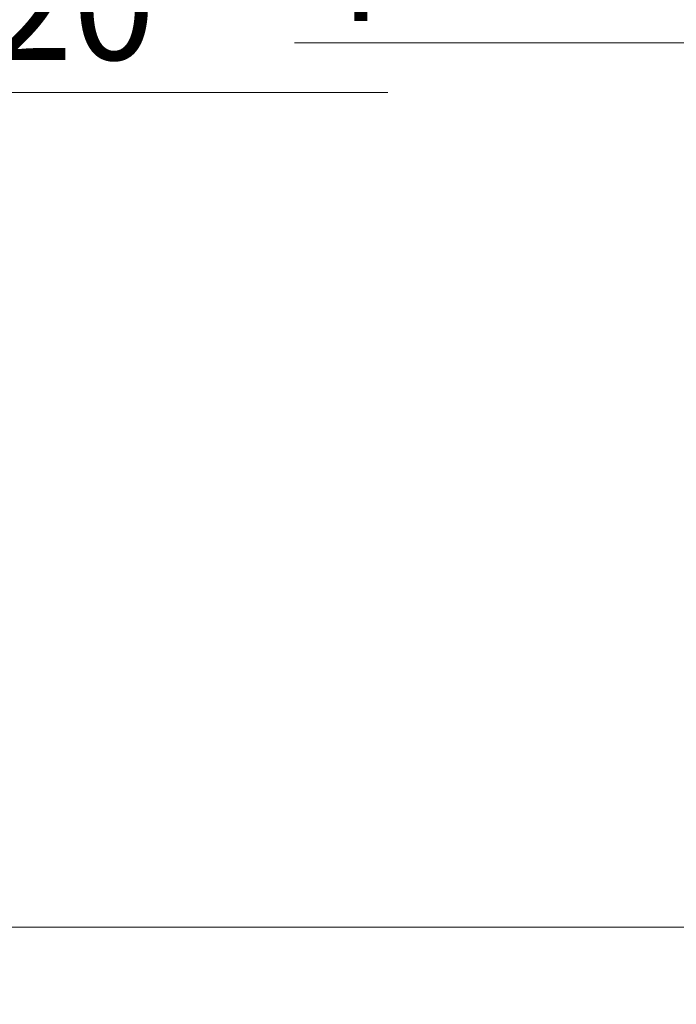
# Model space of a CAD drawing. Units: millimetres. Extents: x 24067 to 163555, y -31745 to 3415.
# Drawn here: x 35274 to 35425, y -14103 to -13877 of the extents above; entities that cross this region are included whole.
import ezdxf
from ezdxf import colors
from ezdxf.entities.mleader import LeaderData, LeaderLine
from ezdxf.math import Vec2, Vec3

# ---------------------------------------------------------------- set-up
doc = ezdxf.new("R2010")
doc.units = ezdxf.units.MM
doc.layers.get('0').update_dxf_attribs({"lineweight": 30})
doc.layers.add('TN-АННОТАЦИИ', color=7, linetype='Continuous', lineweight=20, true_color=0x000000)
doc.styles.add('TN-Текст', font='isocpeur.ttf')

# ---------------------------------------------------------------- blocks, each defined once
blk = doc.blocks.new('_DotSmall')
at = {"color": 0, "linetype": 'ByBlock', "const_width": 0.5}
blk.add_lwpolyline([(-0.0625, 0, 1), (0.0625, 0, 1)], format="xyb", close=True, dxfattribs=at)

msp = doc.modelspace()

# ---------------------------------------------------------------- leaders
at = {"layer": 'TN-АННОТАЦИИ'}
ml = msp.add_multileader_mtext('Standard', dxfattribs=at)
ml.set_content('\\A1;4', color=256, style='TN-Текст')
ml.set_leader_properties(color=256, linetype='ByLayer', lineweight=-1)
ml.set_arrow_properties(name='DOTSMALL')
ml.build(insert=Vec2(0, 0))
ml.multileader.update_dxf_attribs({"text_left_attachment_type": 6, "text_right_attachment_type": 6, "dogleg_length": 100, "arrow_head_size": 50, "scale": 10})
ctx = ml.context
ctx.base_point, ctx.scale, ctx.char_height, ctx.arrow_head_size, ctx.landing_gap_size, ctx.plane_origin = Vec3(35341.55252772284, -13882.72669926817), 10, 25, 50, 0, Vec3(34512.9290092311, -14649.83316619063)
ctx.left_attachment, ctx.right_attachment, ctx.text_align_type = 6, 6, 1
notes = []
notes.append((ctx, [(0, (1, 1, 0), (35364.7318468173, -13882.72669926817), (-1, 0), 8.179319094457314, [(0, [(35521.51049502476, -13882.72669926817)], 0, [])])]))
ctx.mtext.insert, ctx.mtext.alignment, ctx.mtext.line_spacing_style, ctx.mtext.flow_direction = Vec3(35349.05252772284, -13852.72669926817), 2, 2, 5
ctx.mtext.has_bg_fill, ctx.mtext.bg_color, ctx.mtext.bg_scale_factor, ctx.mtext.bg_transparency, ctx.mtext.use_window_bg_color = 1, -1027028792, 1.5, 0, 1
for ctx, leaders in notes:
    for number, flags, end, landing, length, lines in leaders:
        leader = LeaderData()
        leader.index, (leader.has_last_leader_line, leader.has_dogleg_vector, leader.attachment_direction) = number, flags
        leader.last_leader_point, leader.dogleg_vector, leader.dogleg_length = Vec3(end), Vec3(landing), length
        for number, points, colour, breaks in lines:
            line = LeaderLine()
            line.index, line.vertices, line.color, line.breaks = number, Vec3.list(points), colors.encode_raw_color(colour), breaks
            leader.lines.append(line)
        ctx.leaders.append(leader)

# ---------------------------------------------------------------- next in the draw order: leaders
ml = msp.add_multileader_mtext('Standard', dxfattribs=at)
ml.set_content('Краска фасадная силиконовая ТЕХНОНИКОЛЬ 901', color=256, style='TN-Текст')
ml.set_leader_properties(color=256, linetype='ByLayer', lineweight=-1)
ml.set_arrow_properties(name='DOTSMALL')
ml.build(insert=Vec2(0, 0))
ml.multileader.update_dxf_attribs({"text_left_attachment_type": 6, "text_right_attachment_type": 6, "dogleg_length": 100, "arrow_head_size": 50, "scale": 10})
ctx = ml.context
ctx.base_point, ctx.scale, ctx.char_height, ctx.arrow_head_size, ctx.landing_gap_size, ctx.plane_origin, ctx.plane_x_axis, ctx.plane_y_axis = Vec3(34220.96063458839, -13614.13371470189), 10, 25, 50, 0, Vec3(32110.25361434229, -14760.1202286473), Vec3(1, -2.449293598294706e-16), Vec3(2.449293598294706e-16, 1)
ctx.left_attachment, ctx.right_attachment, ctx.text_align_type = 6, 6, 1
notes = []
notes.append((ctx, [(1, (1, 1, 0), (34212.78131549394, -13614.13371470189), (1, -2.449293598294706e-16), 8.179319094457314, [(0, [(35516.38437731347, -14085.48484883694), (34212.78131585875, -14085.63615029834)], 0, [])])]))
ctx.mtext.insert, ctx.mtext.text_direction, ctx.mtext.alignment, ctx.mtext.line_spacing_style, ctx.mtext.flow_direction = Vec3(34608.46063458839, -13581.63371470189), Vec3(1, -2.449293598294706e-16), 2, 2, 5
ml = msp.add_multileader_mtext('Standard', dxfattribs=at)
ml.set_content('Декоративная минеральная штукатурка ТЕХНОНИКОЛЬ 301', color=256, style='TN-Текст')
ml.set_leader_properties(color=256, linetype='ByLayer', lineweight=-1)
ml.set_arrow_properties(name='DOTSMALL')
ml.build(insert=Vec2(0, 0))
ml.multileader.update_dxf_attribs({"text_left_attachment_type": 6, "text_right_attachment_type": 6, "dogleg_length": 100, "arrow_head_size": 50, "scale": 10})
ctx = ml.context
ctx.base_point, ctx.scale, ctx.char_height, ctx.arrow_head_size, ctx.landing_gap_size, ctx.plane_origin, ctx.plane_x_axis, ctx.plane_y_axis = Vec3(34220.96063458839, -13654.13371470189), 10, 25, 50, 0, Vec3(32110.25361434229, -14800.1202286473), Vec3(1, -2.449293598294706e-16), Vec3(2.449293598294706e-16, 1)
ctx.left_attachment, ctx.right_attachment, ctx.text_align_type = 6, 6, 1
notes.append((ctx, [(1, (1, 1, 0), (34212.78131549394, -13654.13371470189), (1, -2.449293598294706e-16), 8.179319094457314, [(0, [(35538.38312469824, -14085.48484883694), (34212.78131585875, -14085.63615029834)], 0, [])])]))
ctx.mtext.insert, ctx.mtext.text_direction, ctx.mtext.alignment, ctx.mtext.line_spacing_style, ctx.mtext.flow_direction = Vec3(34692.21063458839, -13621.63371470189), Vec3(1, -2.449293598294706e-16), 2, 2, 5
ml = msp.add_multileader_mtext('Standard', dxfattribs=at)
ml.set_content('Грунтовка фасадная универсальная ТЕХНОНИКОЛЬ 010', color=256, style='TN-Текст')
ml.set_leader_properties(color=256, linetype='ByLayer', lineweight=-1)
ml.set_arrow_properties(name='DOTSMALL')
ml.build(insert=Vec2(0, 0))
ml.multileader.update_dxf_attribs({"text_left_attachment_type": 6, "text_right_attachment_type": 6, "dogleg_length": 100, "arrow_head_size": 50, "scale": 10})
ctx = ml.context
ctx.base_point, ctx.scale, ctx.char_height, ctx.arrow_head_size, ctx.landing_gap_size, ctx.plane_origin, ctx.plane_x_axis, ctx.plane_y_axis = Vec3(34220.96063461485, -13694.13371470189), 10, 25, 50, 0, Vec3(32110.25361436875, -14840.1202286473), Vec3(1, -2.449293598294706e-16), Vec3(2.449293598294706e-16, 1)
ctx.left_attachment, ctx.right_attachment, ctx.text_align_type = 6, 6, 1
notes.append((ctx, [(1, (1, 1, 0), (34212.78131552039, -13694.13371470189), (1, -2.449293598294706e-16), 8.179319094457314, [(0, [(35544.38312469824, -14085.48484883694), (34212.78131577937, -14085.63615029834)], 0, [])])]))
ctx.mtext.insert, ctx.mtext.text_direction, ctx.mtext.alignment, ctx.mtext.line_spacing_style, ctx.mtext.flow_direction = Vec3(34654.71063461485, -13661.63371470189), Vec3(1, -2.449293598294706e-16), 2, 2, 5
ml = msp.add_multileader_mtext('Standard', dxfattribs=at)
ml.set_content('Сетка фасадная ТЕХНОНИКОЛЬ 3600', color=256, style='TN-Текст')
ml.set_leader_properties(color=256, linetype='ByLayer', lineweight=-1)
ml.set_arrow_properties(name='DOTSMALL')
ml.build(insert=Vec2(0, 0))
ml.multileader.update_dxf_attribs({"text_left_attachment_type": 6, "text_right_attachment_type": 6, "dogleg_length": 100, "arrow_head_size": 50, "scale": 10})
ctx = ml.context
ctx.base_point, ctx.scale, ctx.char_height, ctx.arrow_head_size, ctx.landing_gap_size, ctx.plane_origin, ctx.plane_x_axis, ctx.plane_y_axis = Vec3(34220.96063461485, -13734.13371470189), 10, 25, 50, 0, Vec3(32110.25361436875, -14920.1202286473), Vec3(1, -2.449293598294706e-16), Vec3(2.449293598294706e-16, 1)
ctx.left_attachment, ctx.right_attachment, ctx.text_align_type = 6, 6, 1
notes.append((ctx, [(1, (1, 1, 0), (34212.78131552039, -13734.13371470189), (1, -2.449293598294706e-16), 8.179319094457314, [(0, [(35549.88270899483, -14085.48876147003), (34212.78131577937, -14085.63615029834)], 0, [])])]))
ctx.mtext.insert, ctx.mtext.text_direction, ctx.mtext.alignment, ctx.mtext.line_spacing_style, ctx.mtext.flow_direction = Vec3(34508.46063461485, -13701.63371470189), Vec3(1, -2.449293598294706e-16), 2, 2, 5
ml = msp.add_multileader_mtext('Standard', dxfattribs=at)
ml.set_content('{\\C256;\\c0;Штукатурно-клеевая смесь ТЕХНОНИКОЛЬ 220 для экстр. пенополист.}', color=256, style='TN-Текст')
ml.set_leader_properties(color=256, linetype='ByLayer', lineweight=-1)
ml.set_arrow_properties(name='DOTSMALL')
ml.build(insert=Vec2(0, 0))
ml.multileader.update_dxf_attribs({"text_left_attachment_type": 6, "text_right_attachment_type": 6, "dogleg_length": 100, "arrow_head_size": 50, "scale": 10})
ctx = ml.context
ctx.base_point, ctx.scale, ctx.char_height, ctx.arrow_head_size, ctx.landing_gap_size, ctx.plane_origin, ctx.plane_x_axis, ctx.plane_y_axis = Vec3(34220.96063466778, -13774.13371470189), 10, 25, 50, 0, Vec3(32110.25361436875, -14880.1202286473), Vec3(1, -2.449293598294706e-16), Vec3(2.449293598294706e-16, 1)
ctx.left_attachment, ctx.right_attachment, ctx.text_align_type = 6, 6, 1
notes.append((ctx, [(1, (1, 1, 0), (34212.78131557332, -13774.13371470189), (1, -2.449293598294706e-16), 8.179319094457314, [(0, [(35545.38270899482, -14085.49667485595), (34212.78131577937, -14085.63615029834)], 0, [])])]))
ctx.mtext.insert, ctx.mtext.text_direction, ctx.mtext.alignment, ctx.mtext.line_spacing_style, ctx.mtext.flow_direction = Vec3(34778.46063466778, -13741.63371470189), Vec3(1, -2.449293598294706e-16), 2, 2, 5
ml = msp.add_multileader_mtext('Standard', dxfattribs=at)
ml.set_content('Экструзионный пенополистирол ТЕХНОНИКОЛЬ CARBON', color=256, style='TN-Текст')
ml.set_leader_properties(color=256, linetype='ByLayer', lineweight=-1)
ml.set_arrow_properties(name='DOTSMALL')
ml.build(insert=Vec2(0, 0))
ml.multileader.update_dxf_attribs({"text_left_attachment_type": 6, "text_right_attachment_type": 6, "dogleg_length": 100, "arrow_head_size": 50, "scale": 10})
ctx = ml.context
ctx.base_point, ctx.scale, ctx.char_height, ctx.arrow_head_size, ctx.landing_gap_size, ctx.plane_origin, ctx.plane_x_axis, ctx.plane_y_axis = Vec3(34220.96063461485, -13814.13371470189), 10, 25, 50, 0, Vec3(32110.25361436875, -14920.1202286473), Vec3(1, -2.449293598294706e-16), Vec3(2.449293598294706e-16, 1)
ctx.left_attachment, ctx.right_attachment, ctx.text_align_type = 6, 6, 1
notes.append((ctx, [(1, (1, 1, 0), (34212.78131552039, -13814.13371470189), (1, -2.449293598294706e-16), 8.179319094457314, [(0, [(35585.37784941992, -14085.48484883693), (34212.78131577937, -14085.63615029834)], 0, [])])]))
ctx.mtext.insert, ctx.mtext.text_direction, ctx.mtext.alignment, ctx.mtext.line_spacing_style, ctx.mtext.flow_direction = Vec3(34651.58563461485, -13781.63371470189), Vec3(1, -2.449293598294706e-16), 2, 2, 5
ml = msp.add_multileader_mtext('Standard', dxfattribs=at)
ml.set_content('Штукатурно-клеевая смесь ТЕХНОНИКОЛЬ 220 для XPS', color=256, style='TN-Текст')
ml.set_leader_properties(color=256, linetype='ByLayer', lineweight=-1)
ml.set_arrow_properties(name='DOTSMALL')
ml.build(insert=Vec2(0, 0))
ml.multileader.update_dxf_attribs({"text_left_attachment_type": 6, "text_right_attachment_type": 6, "dogleg_length": 100, "arrow_head_size": 50, "scale": 10})
ctx = ml.context
ctx.base_point, ctx.scale, ctx.char_height, ctx.arrow_head_size, ctx.landing_gap_size, ctx.plane_origin, ctx.plane_x_axis, ctx.plane_y_axis = Vec3(34220.96063469423, -13854.13371470189), 10, 25, 50, 0, Vec3(32110.25361444813, -14960.12022864731), Vec3(1, -2.449293598294706e-16), Vec3(2.449293598294706e-16, 1)
ctx.left_attachment, ctx.right_attachment, ctx.text_align_type = 6, 6, 1
notes.append((ctx, [(1, (1, 1, 0), (34212.78131559977, -13854.13371470189), (1, -2.449293598294706e-16), 8.179319094457314, [(0, [(35658.37298984495, -14085.48484883694), (34212.78131585875, -14085.63615029834)], 0, [])])]))
ctx.mtext.insert, ctx.mtext.text_direction, ctx.mtext.alignment, ctx.mtext.line_spacing_style, ctx.mtext.flow_direction = Vec3(34660.96063469423, -13821.63371470189), Vec3(1, -2.449293598294706e-16), 2, 2, 5
ml = msp.add_multileader_mtext('Standard', dxfattribs=at)
ml.set_content('Грунтовка фасадная глубокого проникновения ТЕХНОНИКОЛЬ 020', color=256, style='TN-Текст')
ml.set_leader_properties(color=256, linetype='ByLayer', lineweight=-1)
ml.set_arrow_properties(name='DOTSMALL')
ml.build(insert=Vec2(0, 0))
ml.multileader.update_dxf_attribs({"text_left_attachment_type": 6, "text_right_attachment_type": 6, "dogleg_length": 100, "arrow_head_size": 50, "scale": 10})
ctx = ml.context
ctx.base_point, ctx.scale, ctx.char_height, ctx.arrow_head_size, ctx.landing_gap_size, ctx.plane_origin, ctx.plane_x_axis, ctx.plane_y_axis = Vec3(34220.96063470923, -13894.13371470189), 10, 25, 50, 0, Vec3(32110.25361446313, -15053.34895968549), Vec3(1, -2.449293598294706e-16), Vec3(2.449293598294706e-16, 1)
ctx.left_attachment, ctx.right_attachment, ctx.text_align_type = 6, 6, 1
notes.append((ctx, [(1, (1, 1, 0), (34212.78131561477, -13894.13371470189), (1, -2.449293598294706e-16), 8.179319094457314, [(2, [(35679.37320777285, -14085.48484883694), (34212.78132104539, -14085.63615029774)], 0, [])])]))
ctx.mtext.insert, ctx.mtext.text_direction, ctx.mtext.alignment, ctx.mtext.line_spacing_style, ctx.mtext.flow_direction = Vec3(34742.21063470923, -13861.63371470189), Vec3(1, -2.449293598294706e-16), 2, 2, 5
for ctx, leaders in notes:
    for number, flags, end, landing, length, lines in leaders:
        leader = LeaderData()
        leader.index, (leader.has_last_leader_line, leader.has_dogleg_vector, leader.attachment_direction) = number, flags
        leader.last_leader_point, leader.dogleg_vector, leader.dogleg_length = Vec3(end), Vec3(landing), length
        for number, points, colour, breaks in lines:
            line = LeaderLine()
            line.index, line.vertices, line.color, line.breaks = number, Vec3.list(points), colors.encode_raw_color(colour), breaks
            leader.lines.append(line)
        ctx.leaders.append(leader)

doc.saveas('drawing.dxf')
